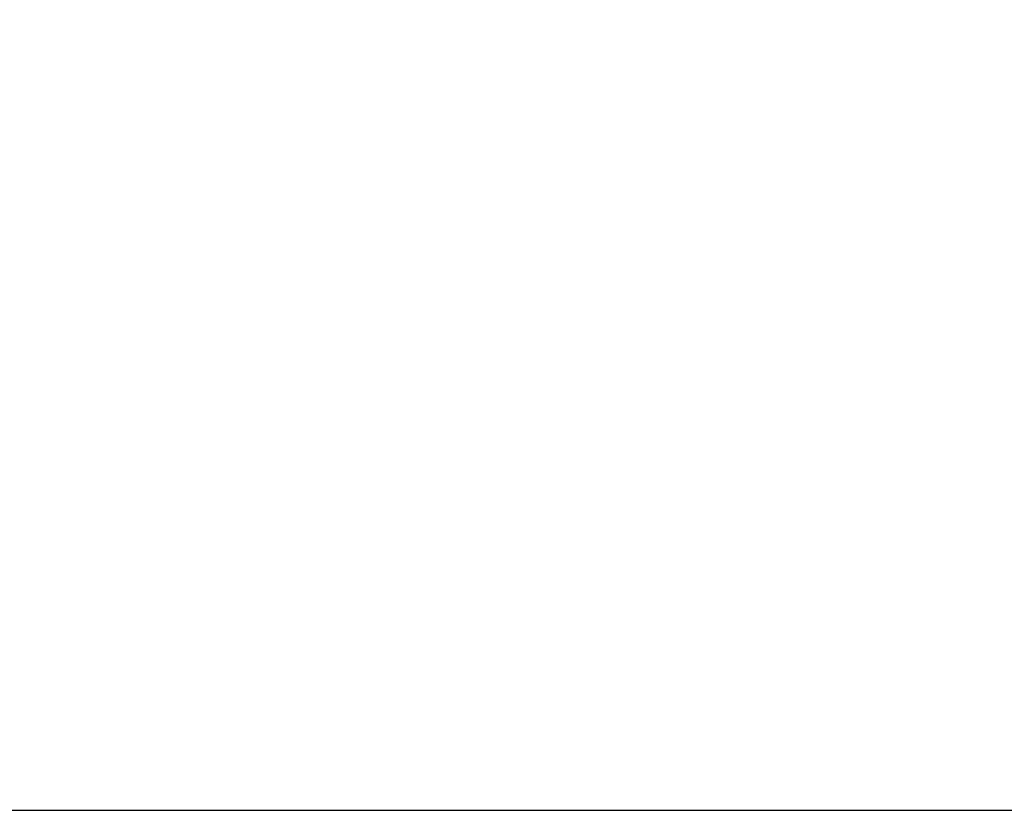
# Model space of a CAD drawing. Units: millimetres. Extents: x -205 to 800, y -1403 to 0.
# Drawn here: x -182 to -180, y -541 to -539 of the extents above; entities that cross this region are included whole.
import ezdxf

# ---------------------------------------------------------------- set-up
doc = ezdxf.new("R2010")
doc.units = ezdxf.units.MM
doc.header["$MEASUREMENT"] = 0
doc.layers.get('0').update_dxf_attribs({"color": 8, "linetype": 'CONTINUOUS'})

# ---------------------------------------------------------------- blocks, each defined once
blk = doc.blocks.new('sgBrepBlock__75281008')
at = {"color": 0, "true_color": 0x000000}
blk.add_line((-187.7101, -540.7999, 374.8222), (-175.2312, -540.7999, 374.8222), dxfattribs=at)
at = {"color": 0, "true_color": 0x000000, "invisible_edges": 15}
for points in [[(-172.5704, -531.6252, 374.8222), (-203.5, -525.01, 374.8222), (-187.7101, -540.7999, 374.8222)], [(-172.9771, -532.9774, 374.8222), (-172.5704, -531.6252, 374.8222), (-187.7101, -540.7999, 374.8222)], [(-173.1699, -534.1264, 374.8222), (-172.9771, -532.9774, 374.8222), (-187.7101, -540.7999, 374.8222)], [(-173.2312, -535.245, 374.8222), (-173.1699, -534.1264, 374.8222), (-187.7101, -540.7999, 374.8222)], [(-175.2312, -540.7999, 374.8222), (-173.2312, -535.245, 374.8222), (-187.7101, -540.7999, 374.8222)]]:
    blk.add_3dface(points, dxfattribs=at)
blk = doc.blocks.new('sgBrepBlock__75284848')
at = {"color": 0, "true_color": 0x000000}
for p, q in [((-187.7101, -540.7999, 374.8222), (-175.2312, -540.7999, 374.8222)), ((-187.7101, -540.7999, 90.77), (187.7101, -540.7999, 90.77))]:
    blk.add_line(p, q, dxfattribs=at)
for points in [[(-187.7101, -540.7999, 90.77), (187.7101, -540.7999, 90.77)], [(-187.7101, -540.7999, 161.7831), (187.7101, -540.7999, 161.7831)], [(-187.7101, -540.7999, 232.7961), (187.7101, -540.7999, 232.7961)], [(-187.7101, -540.7999, 303.8092), (-175.2312, -540.7999, 303.8092)]]:
    blk.add_spline(points, degree=3, dxfattribs=at)
at = {"color": 0, "true_color": 0x000000, "invisible_edges": 15}
for points in [[(-167.9619, -540.7999, 283.3793), (-187.7101, -540.7999, 90.77), (-164.1307, -540.7999, 279.4581)], [(-159.6727, -540.7999, 276.2341), (-164.1307, -540.7999, 279.4581), (-187.7101, -540.7999, 90.77)], [(-171.0706, -540.7999, 287.9153), (-187.7101, -540.7999, 90.77), (-167.9619, -540.7999, 283.3793)], [(-154.7411, -540.7999, 273.8281), (-159.6727, -540.7999, 276.2341), (-187.7101, -540.7999, 90.77)], [(-173.3589, -540.7999, 292.901), (-187.7101, -540.7999, 90.77), (-171.0706, -540.7999, 287.9153)], [(-149.4672, -540.7999, 272.3), (-154.7411, -540.7999, 273.8281), (-187.7101, -540.7999, 90.77)], [(-174.7558, -540.7999, 298.2158), (-187.7101, -540.7999, 90.77), (-173.3589, -540.7999, 292.901)], [(-146.3585, -540.7999, 271.8389), (-149.4672, -540.7999, 272.3), (-187.7101, -540.7999, 90.77)], [(-143.2312, -540.7999, 271.6857), (-146.3585, -540.7999, 271.8389), (-187.7101, -540.7999, 90.77)], [(-187.7101, -540.7999, 374.8222), (-174.7558, -540.7999, 298.2158), (-175.2312, -540.7999, 303.6857)], [(-175.2312, -540.7999, 374.8222), (-187.7101, -540.7999, 374.8222), (-175.2312, -540.7999, 303.6857)], [(143.1543, -540.7999, 271.6857), (-187.7101, -540.7999, 90.77), (187.7101, -540.7999, 90.77)], [(143.1543, -540.7999, 271.6857), (-143.2312, -540.7999, 271.6857), (-187.7101, -540.7999, 90.77)], [(-187.7101, -540.7999, 374.8222), (-187.7101, -540.7999, 90.77), (-174.7558, -540.7999, 298.2158)]]:
    blk.add_3dface(points, dxfattribs=at)
blk = doc.blocks.new('sgBrepBlock__75286128')
at = {"color": 0, "true_color": 0x000000}
blk.add_line((-187.7101, -540.7999, 90.77), (187.7101, -540.7999, 90.77), dxfattribs=at)
at = {"color": 0, "true_color": 0x000000, "invisible_edges": 15}
for points in [[(187.7101, -540.7999, 90.77), (-203.5, -500.7999, 90.77), (203.5, -500.7999, 90.77)], [(187.7101, -540.7999, 90.77), (-187.7101, -540.7999, 90.77), (-203.5, -500.7999, 90.77)]]:
    blk.add_3dface(points, dxfattribs=at)
blk = doc.blocks.new('sgBrepBlock_Basic_75280240')
at = {"color": 0, "true_color": 0x000000}
for name in ['sgBrepBlock__75281008', 'sgBrepBlock__75286128', 'sgBrepBlock__75284848']:
    blk.add_blockref(name, (0, 0), dxfattribs=at)

msp = doc.modelspace()

# ---------------------------------------------------------------- block references
at = {"color": 0, "true_color": 0x000000}
msp.add_blockref('sgBrepBlock_Basic_75280240', (0, 0), dxfattribs=at)

doc.saveas('drawing.dxf')
